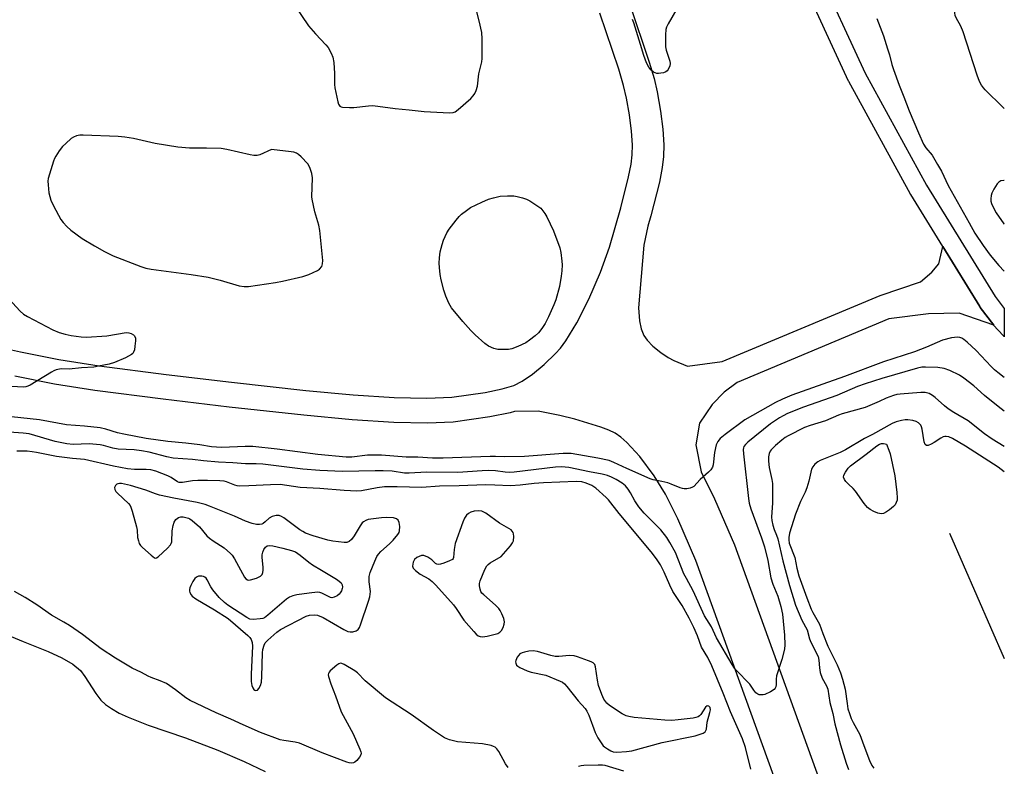
# Model space of a CAD drawing. Units: inches. Extents: x 1207766 to 1213766, y 505459 to 509459.
# Drawn here: x 1213445 to 1213766, y 506552 to 506795 of the extents above; entities that cross this region are included whole.
import ezdxf

# ---------------------------------------------------------------- set-up
doc = ezdxf.new("R2010")
doc.units = ezdxf.units.IN
doc.header["$MEASUREMENT"] = 0
for name, color, linetype in [('HYDRO-Single Line Stream', 4, 'Continuous'), ('HYDRO-Stream Poly Centerlines', 142, 'Continuous'), ('HYDRO-Water Body', 4, 'Continuous'), ('TRANS-Driveway', 251, 'Continuous'), ('TRANS-Non Street Sidewalk', 7, 'Continuous'), ('Undefined', 1, 'Continuous')]:
    doc.layers.add(name, color=color, linetype=linetype)

msp = doc.modelspace()

# ---------------------------------------------------------------- linework, layer by layer
at = {"layer": 'HYDRO-Single Line Stream'}
msp.add_line((1213747.9, 506627.53), (1213765.76, 506586.7), dxfattribs=at)
at = {"layer": 'HYDRO-Stream Poly Centerlines'}
msp.add_lwpolyline([(1213424.36, 506601.07), (1213445.93, 506592.24), (1213454.09, 506588.93), (1213458.47, 506586.91), (1213462.04, 506584.82), (1213464.54, 506582.71), (1213466.04, 506580.78), (1213469.6, 506575.28), (1213471.23, 506573.12), (1213472.77, 506571.69), (1213474.7, 506570.34), (1213477.24, 506568.89), (1213480.08, 506567.54), (1213486.62, 506564.95), (1213498.81, 506560.79), (1213509.33, 506556.81), (1213517.97, 506553.13), (1213524.75, 506549.79)], dxfattribs=at)
at = {"layer": 'HYDRO-Water Body'}
msp.add_lwpolyline([(1213424.36, 506601.07), (1213445.93, 506592.24), (1213454.09, 506588.93), (1213458.47, 506586.91), (1213462.04, 506584.82), (1213464.54, 506582.71), (1213466.04, 506580.78), (1213469.6, 506575.28), (1213471.23, 506573.12), (1213472.77, 506571.69), (1213474.7, 506570.34), (1213477.24, 506568.89), (1213480.08, 506567.54), (1213486.62, 506564.95), (1213498.81, 506560.79), (1213509.33, 506556.81), (1213517.97, 506553.13), (1213524.75, 506549.79)], dxfattribs=at)
at = {"layer": 'TRANS-Driveway'}
msp.add_lwpolyline([(1213704.2, 506812.68), (1213720.42, 506777.56), (1213740.41, 506741.03), (1213762.79, 506704.67), (1213765.76, 506700.75), (1213765.77, 506691.61), (1213765.76, 506691.62), (1213763.57, 506693.99), (1213762.5, 506695.13), (1213762.41, 506695.24), (1213762.31, 506695.36), (1213757.92, 506701.17), (1213757.75, 506701.41), (1213745.71, 506720.97), (1213735.27, 506737.94), (1213735.22, 506738.01), (1213735.19, 506738.07), (1213715.11, 506774.77), (1213715.01, 506774.95), (1213698.79, 506810.09)], dxfattribs=at)
at = {"layer": 'TRANS-Non Street Sidewalk'}
for points in [[(1213643.53, 506800.29, 0), (1213650.02, 506781.07, 0), (1213651.57, 506775.82, 0), (1213652.6, 506771.44, 0), (1213653.67, 506765.15, 0), (1213654.41, 506759.24, 0), (1213654.76, 506754.15, 0), (1213654.69, 506750.35, 0), (1213654.23, 506746.76, 0), (1213653.31, 506741.94, 0), (1213650.58, 506731.01, 0), (1213649.53, 506727.65, 0), (1213648.24, 506721.42, 0), (1213646.54, 506701.01, 0), (1213646.81, 506696.75, 0), (1213647.43, 506694.21, 0), (1213648.25, 506692.04, 0), (1213649.32, 506690.45, 0), (1213651.22, 506688.51, 0), (1213653.75, 506686.46, 0), (1213656.21, 506684.78, 0), (1213658.08, 506683.83, 0), (1213662.54, 506681.96, 0), (1213673.84, 506683.51, 0), (1213725.29, 506705.05, 0), (1213738.48, 506709.47, 0), (1213742.18, 506712.68, 0), (1213744.47, 506715.36, 0), (1213745.71, 506720.97, 0), (1213757.75, 506701.41, 0), (1213757.92, 506701.17, 0), (1213762.31, 506695.36, 0), (1213751.02, 506699.22, 0), (1213741.09, 506699.09, 0), (1213728.13, 506697.39, 0), (1213678.71, 506676.69, 0), (1213674.47, 506673.47, 0), (1213670.54, 506669.51, 0), (1213666.4, 506663.36, 0), (1213665.24, 506656.29, 0), (1213666.9, 506647.55, 0), (1213671.25, 506638.7, 0), (1213677.8, 506623.71, 0), (1213714.06, 506523.22, 0)], [(1213433.16, 506689.32, 0), (1213444.98, 506686.67, 0), (1213457.48, 506684.17, 0), (1213470.72, 506682.1, 0), (1213492.53, 506679.26, 0), (1213513.77, 506676.73, 0), (1213538.05, 506674.07, 0), (1213553.53, 506672.65, 0), (1213566.84, 506671.79, 0), (1213577.54, 506671.53, 0), (1213585.69, 506671.87, 0), (1213596.54, 506673.42, 0), (1213602.07, 506674.58, 0), (1213605.86, 506675.7, 0), (1213608.63, 506677.09, 0), (1213611.92, 506679.35, 0), (1213615.77, 506682.55, 0), (1213619.46, 506686.1, 0), (1213621.03, 506687.88, 0), (1213622.78, 506690.25, 0), (1213626.4, 506696.13, 0), (1213630.35, 506703.89, 0), (1213634.17, 506712.63, 0), (1213637.02, 506720.84, 0), (1213640.77, 506733.59, 0), (1213643.28, 506743.7, 0), (1213644.07, 506747.88, 0), (1213644.46, 506750.92, 0), (1213644.51, 506754.19, 0), (1213644.2, 506758.65, 0), (1213643.54, 506763.93, 0), (1213642.63, 506769.4, 0), (1213641.66, 506773.52, 0), (1213640.12, 506778.79, 0), (1213633.91, 506797.12, 0)], [(1213701.25, 506518.79, 0), (1213665.24, 506618.59, 0), (1213659.29, 506632.25, 0), (1213655.32, 506640.29, 0), (1213651.6, 506646.26, 0), (1213646.9, 506652.51, 0), (1213642.66, 506657.11, 0), (1213640.72, 506658.82, 0), (1213638.85, 506660.14, 0), (1213636.79, 506661.16, 0), (1213634.25, 506662.14, 0), (1213625.72, 506664.72, 0), (1213620.82, 506665.9, 0), (1213613.75, 506667.34, 0), (1213606.08, 506667.22, 0), (1213604.67, 506666.8, 0), (1213598.08, 506665.43, 0), (1213586.08, 506663.71, 0), (1213577.69, 506663.37, 0), (1213566.7, 506663.65, 0), (1213553.11, 506664.52, 0), (1213537.4, 506665.96, 0), (1213513.09, 506668.63, 0), (1213491.5, 506671.19, 0), (1213469.21, 506674.1, 0), (1213456.08, 506676.16, 0), (1213443.14, 506678.75, 0)]]:
    msp.add_polyline3d(points, dxfattribs=at)
at = {"layer": 'Undefined'}
for points, elevation in [([(1213765.77, 506765.97), (1213765.33, 506766.44), (1213759.54, 506772.06), (1213758.96, 506772.72), (1213758.32, 506773.63), (1213757.7, 506774.84), (1213756.91, 506776.92), (1213752.34, 506791), (1213751.55, 506792.84), (1213750.08, 506795.56), (1213749.79, 506796.31), (1213749.61, 506797.16), (1213748.92, 506805.73), (1213748.87, 506807.2), (1213748.94, 506807.76), (1213749.22, 506808.55), (1213749.62, 506809.3), (1213750.11, 506809.98), (1213750.51, 506810.37), (1213751.23, 506810.84), (1213752.01, 506811.24), (1213753.08, 506811.67), (1213764.28, 506815.06), (1213765.78, 506815.39)], 194), ([(1213534.34, 506799.75), (1213538.94, 506792.99), (1213541.15, 506790.31), (1213544.6, 506786.79), (1213545.29, 506785.85), (1213546.33, 506784.07), (1213546.88, 506782.73), (1213547.14, 506780.99), (1213547.44, 506777.44), (1213547.37, 506773.88), (1213547.5, 506772.73), (1213548.46, 506768.19), (1213548.71, 506767.41), (1213549.1, 506766.8), (1213549.52, 506766.57), (1213550.01, 506766.45), (1213552.27, 506766.3), (1213553.74, 506766.39), (1213558.45, 506766.91), (1213559.91, 506766.95), (1213567.14, 506766.04), (1213571.72, 506765.63), (1213576.67, 506765.01), (1213584.91, 506764.59), (1213586.04, 506764.67), (1213586.79, 506764.97), (1213587.7, 506765.64), (1213591.89, 506769.27), (1213592.66, 506770.11), (1213593.1, 506770.85), (1213593.57, 506771.92), (1213594.02, 506773.3), (1213594.43, 506777.37), (1213595.43, 506781.21), (1213595.59, 506782.34), (1213595.57, 506788.74), (1213595.4, 506790.78), (1213594.57, 506794.57), (1213592.88, 506800.99)], 194), ([(1213658.98, 506798.48), (1213656.2, 506793.6), (1213655.67, 506792.56), (1213655.42, 506791.74), (1213655.29, 506789.99), (1213655.27, 506787.61), (1213655.35, 506786.13), (1213655.58, 506785.07), (1213656.77, 506781.48), (1213656.84, 506780.7), (1213656.69, 506779.93), (1213656.13, 506778.72), (1213655.81, 506778.31), (1213655.41, 506778), (1213654.66, 506777.69), (1213653.84, 506777.5), (1213653.01, 506777.41), (1213652.47, 506777.45), (1213651.43, 506777.9), (1213650.52, 506778.62), (1213649.88, 506779.49), (1213649.1, 506780.94), (1213648.23, 506783.33), (1213647.2, 506786.87), (1213644.95, 506793.98), (1213644.52, 506795.08)], 196), ([(1213724.25, 506795.37), (1213726.34, 506789.72), (1213727.74, 506785.49), (1213728.36, 506783.5), (1213729.15, 506780.41), (1213729.65, 506778.78), (1213731.47, 506773.63), (1213733.05, 506769.77), (1213734.76, 506765.25), (1213737.79, 506758.07), (1213739.48, 506754.4), (1213740.2, 506753.23), (1213742.22, 506750.76), (1213744.03, 506747.8), (1213745.3, 506745.53), (1213747.49, 506740.91), (1213754.28, 506728.7), (1213756.18, 506725.41), (1213758.85, 506721.3), (1213761.19, 506718.15), (1213764.02, 506714.78), (1213765.77, 506712.97)], 194), ([(1213441.27, 506703.94), (1213444.96, 506699.9), (1213446.04, 506698.93), (1213447.32, 506698.17), (1213455.52, 506693.87), (1213457.62, 506692.92), (1213459.57, 506692.41), (1213461.58, 506692), (1213464.82, 506691.6), (1213466.58, 506691.49), (1213473.19, 506691.86), (1213479.5, 506692.92), (1213480.35, 506692.88), (1213481.15, 506692.63), (1213481.85, 506692.2), (1213482.22, 506691.84), (1213482.49, 506691.14), (1213482.51, 506690.3), (1213482.33, 506688.53), (1213482.14, 506687.36), (1213481.89, 506686.57), (1213481.6, 506686.14), (1213481.21, 506685.8), (1213479.25, 506684.71), (1213475.72, 506683.21), (1213473.94, 506682.68), (1213470.43, 506681.94), (1213468.96, 506681.71), (1213464.88, 506681.44), (1213460.93, 506681), (1213458.24, 506681.12), (1213456.66, 506680.8), (1213455.88, 506680.5), (1213455.09, 506680.07), (1213448.23, 506675.79), (1213447.43, 506675.42), (1213446.74, 506675.25), (1213445.94, 506675.19), (1213442.22, 506675.33)], 196), ([(1213765.77, 506678.34), (1213763.66, 506679.88), (1213762.53, 506680.81), (1213761.47, 506681.85), (1213756.55, 506687.12), (1213753.68, 506689.78), (1213752.59, 506690.64), (1213751.91, 506691.08), (1213751.26, 506691.33), (1213750.48, 506691.42), (1213748.55, 506691.23), (1213745.66, 506690.47), (1213740.42, 506688.19), (1213736.5, 506686.68), (1213726.39, 506683.41), (1213713.69, 506678.57), (1213706.6, 506676.14), (1213696.52, 506672.52), (1213693.49, 506671.26), (1213691.22, 506670.15), (1213681.16, 506664.46), (1213674.77, 506659.73), (1213673.19, 506658.41), (1213672.37, 506657.46), (1213671.84, 506656.3), (1213671.33, 506653.85), (1213670.83, 506649.83), (1213670.59, 506649.06), (1213670.08, 506648.15), (1213669.35, 506647.38), (1213666.66, 506645.01), (1213664.56, 506642.77), (1213664.1, 506642.49), (1213663.33, 506642.23), (1213662.23, 506642.02), (1213661.41, 506641.98), (1213660.86, 506642.05), (1213660.06, 506642.3), (1213657.16, 506643.56), (1213656.09, 506643.94), (1213654.17, 506644.39), (1213651.32, 506644.9), (1213650.3, 506645.21), (1213642.7, 506648.62), (1213638.47, 506650.61), (1213636.96, 506651.2), (1213633.26, 506652.01), (1213624.51, 506653.47), (1213623.41, 506653.55), (1213622, 506653.51), (1213609.35, 506652.58), (1213602.81, 506652.41), (1213599.87, 506652.54), (1213598.11, 506652.53), (1213582.82, 506652), (1213579.35, 506652.03), (1213574.54, 506652.29), (1213570.77, 506652.37), (1213562.77, 506652.98), (1213558.11, 506652.92), (1213553.02, 506652.37), (1213551.17, 506652.37), (1213541.97, 506653.22), (1213528.7, 506654.98), (1213520.77, 506655.75), (1213518.26, 506655.84), (1213510.63, 506655.52), (1213508.93, 506655.53), (1213507.32, 506655.69), (1213503.54, 506656.32), (1213498.89, 506656.9), (1213493.04, 506657.4), (1213486.02, 506658.37), (1213478.67, 506659.83), (1213476.66, 506660.3), (1213472.88, 506661.47), (1213470.96, 506661.85), (1213465.88, 506662.42), (1213460.02, 506662.89), (1213451.19, 506664.46), (1213442.14, 506665.42)], 194), ([(1213765.77, 506667.28), (1213763.81, 506668.79), (1213759.34, 506672.45), (1213755.79, 506675.58), (1213752.59, 506678.07), (1213751.15, 506679.02), (1213748.06, 506680.57), (1213746.14, 506681.18), (1213744.14, 506681.53), (1213740.11, 506681.7), (1213738.94, 506681.62), (1213737.5, 506681.31), (1213725.86, 506677.93), (1213720.4, 506676.26), (1213717.88, 506675.32), (1213711.17, 506672.39), (1213700.31, 506668.57), (1213695.13, 506666.52), (1213693.63, 506665.82), (1213692.47, 506665.17), (1213689.54, 506663.16), (1213682.21, 506657.24), (1213681.36, 506656.44), (1213680.9, 506655.8), (1213680.73, 506655.36), (1213680.65, 506654.83), (1213680.71, 506653.43), (1213682.38, 506638.86), (1213682.62, 506637.33), (1213683.18, 506635.46), (1213686.64, 506626.06), (1213687.64, 506623.04), (1213688.67, 506618.62), (1213689.69, 506612.99), (1213690.36, 506610.94), (1213691.92, 506606.98), (1213692.89, 506603.65), (1213693.45, 506601.09), (1213694.07, 506594.23), (1213694.17, 506591.15), (1213694.07, 506589.74), (1213693.2, 506586.36), (1213691.55, 506581.01), (1213691.4, 506579.94), (1213691.39, 506578.2), (1213691.24, 506577.41), (1213691.03, 506576.98), (1213690.72, 506576.6), (1213689.57, 506575.82), (1213687.75, 506574.96), (1213687.21, 506574.81), (1213686.42, 506574.77), (1213685.9, 506574.84), (1213685.43, 506575.01), (1213684.79, 506575.5), (1213684.07, 506576.37), (1213682.77, 506578.33), (1213678.32, 506582.89), (1213677.78, 506583.55), (1213677.03, 506584.75), (1213671.96, 506593.36), (1213670.36, 506596.95), (1213668.07, 506600.6), (1213664.35, 506608.74), (1213662.13, 506612.7), (1213661.34, 506614.29), (1213658.52, 506621.22), (1213656.77, 506624.47), (1213655.75, 506626.08), (1213653.79, 506628.62), (1213648.41, 506634.08), (1213646.6, 506636.15), (1213645.3, 506638.06), (1213643.87, 506640.69), (1213643.09, 506641.85), (1213642.22, 506642.94), (1213641.14, 506643.82), (1213639.22, 506645.02), (1213637.73, 506645.83), (1213636.37, 506646.34), (1213634.7, 506646.8), (1213630.49, 506647.52), (1213623.75, 506648.9), (1213621.46, 506649.14), (1213619.44, 506649.06), (1213605.99, 506647.48), (1213604.33, 506647.36), (1213603.05, 506647.44), (1213599.92, 506647.87), (1213597.62, 506647.98), (1213595.55, 506647.91), (1213587.65, 506647.37), (1213577.44, 506647.44), (1213571.7, 506647.05), (1213570.23, 506647.14), (1213566.24, 506647.7), (1213563.28, 506647.89), (1213560.71, 506647.89), (1213550.01, 506647.6), (1213542.62, 506647.92), (1213537.12, 506648.39), (1213523.99, 506650.03), (1213521.86, 506650.14), (1213518.43, 506650.11), (1213514.22, 506650.49), (1213509.55, 506650.68), (1213504.69, 506651.14), (1213501.12, 506651.6), (1213494.76, 506652.02), (1213492.71, 506652.41), (1213486.97, 506653.91), (1213484.52, 506654.42), (1213482.06, 506654.75), (1213476.89, 506654.96), (1213475.15, 506655.29), (1213472.07, 506656.09), (1213470.97, 506656.31), (1213467.39, 506656.62), (1213462.23, 506656.49), (1213460.12, 506656.64), (1213456.31, 506657.46), (1213447.84, 506659.9), (1213445.87, 506660.17), (1213438.3, 506660.69)], 192), ([(1213765.76, 506655.79), (1213761.8, 506658.15), (1213759.3, 506659.94), (1213753.94, 506664.15), (1213749.37, 506666.87), (1213747.52, 506668.07), (1213746.25, 506669.09), (1213743.23, 506671.8), (1213742.35, 506672.48), (1213741.23, 506673.07), (1213739.92, 506673.36), (1213738.51, 506673.39), (1213731.84, 506672.86), (1213730.69, 506672.7), (1213729.62, 506672.42), (1213727.25, 506671.59), (1213724.98, 506670.47), (1213720.39, 506668.51), (1213712.87, 506666.49), (1213711.68, 506666.03), (1213707.47, 506664.12), (1213702.47, 506662.59), (1213700.67, 506661.94), (1213695.34, 506659.31), (1213694.33, 506658.69), (1213693.19, 506657.81), (1213691.19, 506656.14), (1213689.77, 506654.69), (1213689.47, 506654.24), (1213689.14, 506653.53), (1213688.89, 506652.48), (1213688.88, 506651.01), (1213689.06, 506648.93), (1213690, 506645.08), (1213690.24, 506643.68), (1213690.16, 506637.38), (1213689.9, 506632.72), (1213689.98, 506631.63), (1213690.29, 506630.17), (1213690.73, 506628.74), (1213691.53, 506626.83), (1213691.91, 506625.7), (1213693.57, 506618.48), (1213695.75, 506610.5), (1213697.75, 506604.07), (1213699.71, 506599.14), (1213701.48, 506596.02), (1213702.28, 506593.11), (1213702.69, 506592.02), (1213705.08, 506587.27), (1213705.28, 506586.16), (1213705.48, 506583.6), (1213705.77, 506582.05), (1213706.42, 506580.28), (1213707.81, 506577.76), (1213708.22, 506576.68), (1213708.91, 506572.31), (1213709.82, 506568.76), (1213710.57, 506565.34), (1213712.41, 506558.51), (1213714.25, 506552.56), (1213714.94, 506550.51)], 190), ([(1213765.76, 506647.55), (1213763.76, 506649.03), (1213753.09, 506655.87), (1213748.89, 506658.36), (1213747.72, 506658.91), (1213746.81, 506659.1), (1213746.36, 506659.07), (1213745.85, 506658.91), (1213745.11, 506658.52), (1213742.92, 506657.08), (1213741.94, 506656.52), (1213740.98, 506656.14), (1213740.4, 506656.15), (1213740.01, 506656.46), (1213739.65, 506657.32), (1213739.01, 506661.41), (1213738.77, 506662.24), (1213738.51, 506662.72), (1213737.75, 506663.5), (1213737.04, 506663.94), (1213735.98, 506664.25), (1213734.3, 506664.46), (1213733.46, 506664.47), (1213732.28, 506664.28), (1213730.55, 506663.81), (1213729.22, 506663.3), (1213722.85, 506659.76), (1213720.2, 506658.43), (1213714.05, 506654.7), (1213712.27, 506653.88), (1213705.7, 506651.19), (1213704.93, 506650.76), (1213704.05, 506650.02), (1213703.32, 506649.14), (1213702.96, 506648.39), (1213702.01, 506644.51), (1213701.36, 506642.28), (1213700.83, 506640.95), (1213699.34, 506637.85), (1213697.75, 506633.74), (1213695.79, 506627.56), (1213695.48, 506626.17), (1213695.48, 506625.35), (1213695.67, 506624.3), (1213697.44, 506619.55), (1213698.13, 506616.09), (1213698.82, 506613.65), (1213699.62, 506611.22), (1213701.37, 506606.46), (1213702.83, 506602.71), (1213703.33, 506601.63), (1213705.54, 506597.89), (1213706.65, 506594.78), (1213708.28, 506590.66), (1213711.28, 506584.64), (1213712.35, 506582.02), (1213712.99, 506579.95), (1213713.85, 506576.64), (1213714.49, 506572.02), (1213714.81, 506570.28), (1213715.28, 506568.71), (1213715.9, 506567.11), (1213716.5, 506565.81), (1213718.68, 506561.83), (1213719.93, 506558.26), (1213721.77, 506553.44), (1213722.58, 506551.77), (1213723.25, 506550.89)], 188), ([(1213683.12, 506550.53), (1213681.37, 506557.61), (1213680.38, 506560.52), (1213676.51, 506569.25), (1213674.14, 506575.39), (1213670.38, 506584.27), (1213669.11, 506586.94), (1213667.1, 506590.41), (1213665.72, 506594.09), (1213664.53, 506596.77), (1213663.03, 506599.8), (1213660.7, 506603.9), (1213657.67, 506608.5), (1213656.69, 506610.56), (1213654.89, 506614.87), (1213653.68, 506617.17), (1213652.41, 506619.12), (1213650.67, 506621.48), (1213640.21, 506633.95), (1213636.77, 506638.36), (1213636.01, 506639.15), (1213632.65, 506642.18), (1213631.25, 506643.1), (1213629.5, 506643.85), (1213627.99, 506644.22), (1213626.16, 506644.38), (1213615.55, 506644), (1213612.45, 506643.71), (1213607.91, 506643.16), (1213604.8, 506642.95), (1213599.62, 506643.24), (1213596.65, 506643.28), (1213588, 506642.99), (1213581.67, 506642.88), (1213575.87, 506642.46), (1213567.8, 506642.62), (1213563.65, 506642.6), (1213561.32, 506642.36), (1213556.22, 506641.36), (1213554.68, 506641.27), (1213550.5, 506641.42), (1213542.61, 506642.05), (1213536.18, 506642.47), (1213529.64, 506643.38), (1213526.57, 506643.32), (1213519.45, 506642.94), (1213516.52, 506642.89), (1213515.67, 506643), (1213514.88, 506643.22), (1213512.23, 506644.29), (1213511.43, 506644.45), (1213510.02, 506644.56), (1213506.02, 506644.7), (1213502.81, 506644.73), (1213501.05, 506644.56), (1213497.85, 506644.06), (1213496.76, 506644.05), (1213496.17, 506644.26), (1213494.14, 506645.7), (1213493.09, 506646.24), (1213489.17, 506647.75), (1213487.48, 506648.22), (1213486.03, 506648.34), (1213482.23, 506648.3), (1213479.9, 506648.5), (1213475.31, 506649.37), (1213465.89, 506651.57), (1213462.03, 506651.92), (1213456.77, 506652.57), (1213450.29, 506653.87), (1213448.88, 506654.09), (1213447.19, 506654.23), (1213443.81, 506654.26)], 190), ([(1213603.97, 506551.16), (1213603.12, 506552.29), (1213601, 506556.36), (1213600.34, 506557.23), (1213599.75, 506557.76), (1213599.27, 506558), (1213598.47, 506558.25), (1213595.65, 506558.8), (1213587.52, 506559.5), (1213584.94, 506560.17), (1213583.31, 506560.8), (1213579.71, 506563.14), (1213572.38, 506568.36), (1213563.99, 506573.86), (1213557.36, 506579.43), (1213554.89, 506581.95), (1213554, 506582.69), (1213550.55, 506584.75), (1213549.81, 506585.05), (1213549.33, 506585.1), (1213548.86, 506584.97), (1213548.18, 506584.54), (1213545.99, 506582.66), (1213545.65, 506582.25), (1213545.43, 506581.81), (1213545.38, 506581.32), (1213545.46, 506580.8), (1213546.22, 506578.36), (1213547.76, 506574.52), (1213549.56, 506569.3), (1213553.51, 506562.14), (1213555.71, 506557.07), (1213555.98, 506556.28), (1213556.06, 506555.76), (1213555.99, 506555.26), (1213555.6, 506554.54), (1213554.68, 506553.42), (1213554.04, 506552.88), (1213553.56, 506552.65), (1213553.03, 506552.58), (1213552.21, 506552.64), (1213551.37, 506552.83), (1213543.4, 506555.86), (1213535.96, 506559.1), (1213534.55, 506559.43), (1213530.83, 506559.96), (1213529.71, 506560.19), (1213523.29, 506562.5), (1213517.63, 506565.01), (1213513.65, 506566.9), (1213508.83, 506568.96), (1213500.32, 506572.95), (1213498.95, 506573.83), (1213495.55, 506576.49), (1213492.59, 506578.46), (1213490.52, 506579.43), (1213487.62, 506580.44), (1213486.6, 506580.86), (1213484.45, 506582.14), (1213481.38, 506583.49), (1213476.01, 506586.75), (1213471.35, 506589.86), (1213465.25, 506594.48), (1213460.99, 506597.42), (1213459.19, 506598.55), (1213455.16, 506600.8), (1213450.35, 506604.22), (1213446.57, 506606.53), (1213443.12, 506608.5)], 188), ([(1213641.68, 506549.9), (1213635.62, 506551.78), (1213634.76, 506551.91), (1213633.32, 506551.93), (1213628.66, 506551.75), (1213627.81, 506551.63), (1213626.98, 506551.42)], 188)]:
    msp.add_lwpolyline(points, dxfattribs=dict(at, elevation=elevation))
for points, elevation in [([(1213465.51, 506757.37), (1213464.35, 506757.31), (1213463.28, 506757.08), (1213462.28, 506756.69), (1213461.56, 506756.2), (1213459.78, 506754.63), (1213458.73, 506753.58), (1213457.65, 506752.19), (1213456.49, 506750.49), (1213456.09, 506749.71), (1213455.78, 506748.89), (1213454.45, 506744.63), (1213454.08, 506743.2), (1213453.99, 506742.33), (1213454, 506741.16), (1213454.24, 506738.56), (1213454.89, 506736.13), (1213455.73, 506734.27), (1213458.19, 506729.83), (1213458.91, 506728.89), (1213460.11, 506727.57), (1213461.41, 506726.39), (1213465.09, 506723.62), (1213469.1, 506721.23), (1213472.37, 506719.41), (1213473.89, 506718.59), (1213475.24, 506717.98), (1213484.24, 506714.48), (1213485.93, 506713.97), (1213487.65, 506713.67), (1213500.64, 506711.93), (1213506.18, 506710.96), (1213510.14, 506710.01), (1213516.27, 506708.23), (1213517.95, 506707.95), (1213519.41, 506708.02), (1213528.18, 506709.28), (1213530.45, 506709.72), (1213537.06, 506711.24), (1213538.98, 506711.88), (1213541.86, 506713.16), (1213542.54, 506713.63), (1213543.23, 506714.53), (1213543.54, 506715.32), (1213543.61, 506716.47), (1213542.65, 506726.26), (1213542.25, 506727.94), (1213540.97, 506732.37), (1213540.09, 506736.42), (1213540.04, 506737.2), (1213540.18, 506743.35), (1213540.03, 506744.8), (1213539.35, 506746.72), (1213538.65, 506747.97), (1213536.51, 506750.28), (1213535.67, 506751.05), (1213534.99, 506751.5), (1213534.18, 506751.77), (1213533.32, 506751.92), (1213526.81, 506752.68), (1213523.03, 506750.95), (1213522.19, 506750.74), (1213521.05, 506750.71), (1213519.87, 506750.91), (1213512.27, 506752.62), (1213510.5, 506752.95), (1213505.65, 506753.12), (1213500.08, 506753.06), (1213496.31, 506753.36), (1213488.95, 506754.58), (1213481.91, 506756.2), (1213479.08, 506756.71), (1213476.84, 506756.9)], 194), ([(1213602.11, 506687.41), (1213600.7, 506687.47), (1213599.37, 506687.79), (1213597.6, 506688.54), (1213596.44, 506689.35), (1213593.22, 506692.23), (1213591.82, 506693.66), (1213589.21, 506696.53), (1213585.5, 506701.02), (1213584.62, 506702.5), (1213583.66, 506704.82), (1213583.06, 506706.73), (1213582.21, 506710.12), (1213581.9, 506711.83), (1213581.63, 506714.13), (1213581.56, 506715.57), (1213581.64, 506717.3), (1213581.9, 506719.26), (1213582.46, 506721.71), (1213582.95, 506723.07), (1213584.05, 506725.46), (1213584.81, 506726.69), (1213587.09, 506729.65), (1213588.02, 506730.75), (1213588.84, 506731.53), (1213590.38, 506732.77), (1213591.79, 506733.73), (1213595.44, 506735.49), (1213597.57, 506736.42), (1213599.2, 506736.89), (1213601.43, 506737.38), (1213603.79, 506737.52), (1213605.86, 506737.51), (1213606.99, 506737.32), (1213608.67, 506736.85), (1213610.04, 506736.4), (1213611.08, 506735.91), (1213614.7, 506733.47), (1213615.96, 506731.79), (1213616.6, 506730.64), (1213618.83, 506726.1), (1213620.88, 506720.53), (1213621.21, 506719.11), (1213621.56, 506716.23), (1213621.59, 506715.07), (1213621.47, 506713.05), (1213621.3, 506711.33), (1213620.76, 506707.99), (1213619.53, 506703.61), (1213618.9, 506702), (1213617.17, 506698.04), (1213616.04, 506695.86), (1213614.98, 506694.31), (1213613.88, 506692.91), (1213612.86, 506691.84), (1213610.98, 506690.42), (1213609.74, 506689.65), (1213607.13, 506688.4), (1213605.21, 506687.67), (1213604.1, 506687.48)], 196), ([(1213725.64, 506633.88), (1213724.57, 506634.08), (1213723.26, 506634.57), (1213722.03, 506635.2), (1213721.14, 506635.9), (1213720.04, 506637.2), (1213717.27, 506641.24), (1213716.55, 506642.06), (1213714.96, 506643.51), (1213714.14, 506644.38), (1213713.62, 506645.06), (1213713.34, 506645.76), (1213713.49, 506646.49), (1213714.03, 506647.48), (1213714.87, 506648.69), (1213715.66, 506649.5), (1213720.69, 506653.3), (1213724.18, 506656.06), (1213725.12, 506656.57), (1213725.73, 506656.73), (1213726.35, 506656.78), (1213726.89, 506656.7), (1213727.41, 506656.51), (1213728.18, 506654.62), (1213728.57, 506653.41), (1213730.09, 506646.25), (1213730.76, 506640.82), (1213730.86, 506639.07), (1213730.79, 506638.27), (1213730.57, 506637.5), (1213730.15, 506636.79), (1213729.6, 506636.19), (1213728.34, 506635.09), (1213727.42, 506634.45), (1213726.44, 506633.99)], 188), ([(1213477.32, 506643.75), (1213476.76, 506643.65), (1213476.48, 506643.52), (1213476.02, 506643.12), (1213475.71, 506642.42), (1213475.77, 506641.75), (1213476.16, 506641.14), (1213476.7, 506640.56), (1213480.25, 506637.21), (1213480.76, 506636.54), (1213481.02, 506636.04), (1213481.48, 506634.68), (1213482.87, 506629.61), (1213483.04, 506628.51), (1213483.22, 506626.16), (1213483.45, 506625), (1213483.73, 506624.18), (1213484.18, 506623.47), (1213484.77, 506622.85), (1213487.59, 506620.31), (1213488.67, 506619.53), (1213489.1, 506619.42), (1213489.32, 506619.46), (1213489.96, 506619.83), (1213492.97, 506622.66), (1213493.93, 506623.73), (1213494.2, 506624.21), (1213494.34, 506624.71), (1213494.48, 506628.34), (1213494.77, 506630.06), (1213495.1, 506631.15), (1213495.69, 506632.04), (1213496.5, 506632.68), (1213497.25, 506632.86), (1213498.08, 506632.82), (1213499.76, 506632.43), (1213500.27, 506632.18), (1213500.97, 506631.69), (1213503.33, 506629.56), (1213505.82, 506626.72), (1213506.64, 506625.9), (1213507.79, 506625.06), (1213511.43, 506622.72), (1213513.52, 506620.95), (1213514.06, 506620.34), (1213514.78, 506619.22), (1213518.01, 506613.21), (1213518.45, 506612.62), (1213518.98, 506612.28), (1213519.47, 506612.23), (1213520, 506612.31), (1213521.95, 506612.91), (1213523.25, 506613.49), (1213523.8, 506614.01), (1213524.07, 506614.7), (1213524.18, 506615.48), (1213524.16, 506616.36), (1213523.81, 506619.66), (1213523.84, 506620.5), (1213523.98, 506621.31), (1213524.35, 506622.23), (1213524.92, 506622.99), (1213525.47, 506623.39), (1213526.21, 506623.54), (1213527.34, 506623.4), (1213530.5, 506622.66), (1213533.36, 506621.92), (1213534.69, 506621.42), (1213536.23, 506620.41), (1213539.06, 506618.03), (1213540.19, 506617.18), (1213543.21, 506615.49), (1213548, 506612.57), (1213548.97, 506611.91), (1213549.56, 506611.33), (1213549.86, 506610.69), (1213549.99, 506609.98), (1213549.94, 506609.48), (1213549.68, 506608.73), (1213549.27, 506608.03), (1213548.9, 506607.63), (1213548.25, 506607.14), (1213547.29, 506606.64), (1213546.56, 506606.49), (1213546.06, 506606.59), (1213543.32, 506607.95), (1213542.59, 506608.16), (1213541.81, 506608.25), (1213539.1, 506607.99), (1213535.16, 506607.38), (1213533.78, 506607.08), (1213532.69, 506606.67), (1213531.72, 506606.05), (1213525.7, 506600.83), (1213524.53, 506599.98), (1213524.02, 506599.75), (1213523.2, 506599.56), (1213520.91, 506599.37), (1213519.82, 506599.54), (1213518.8, 506600.05), (1213512.63, 506604.04), (1213511.49, 506604.9), (1213509.84, 506606.61), (1213507.68, 506609.05), (1213507.04, 506610.03), (1213505.85, 506612.37), (1213505.54, 506612.82), (1213505.17, 506613.17), (1213504.7, 506613.37), (1213504.18, 506613.47), (1213503.1, 506613.46), (1213502.37, 506613.24), (1213501.81, 506612.7), (1213501.21, 506611.74), (1213500.53, 506610.44), (1213500.2, 506609.66), (1213500.07, 506609.14), (1213500.09, 506608.63), (1213500.25, 506608.14), (1213500.67, 506607.43), (1213501.03, 506607), (1213502.19, 506606.14), (1213508.28, 506602.53), (1213512.7, 506599.74), (1213519.12, 506594.15), (1213519.74, 506593.54), (1213520.25, 506592.87), (1213520.6, 506591.84), (1213520.7, 506590.7), (1213520.21, 506581.52), (1213520.26, 506579.21), (1213520.46, 506577.82), (1213520.73, 506577.09), (1213521.15, 506576.52), (1213521.39, 506576.35), (1213521.75, 506576.24), (1213522.28, 506576.33), (1213522.77, 506576.85), (1213523.26, 506577.87), (1213523.61, 506579), (1213523.76, 506580.78), (1213523.89, 506588.48), (1213524.04, 506589.65), (1213524.43, 506591.06), (1213524.83, 506591.81), (1213525.63, 506592.67), (1213528.56, 506595.24), (1213529.77, 506596.09), (1213538.12, 506600.43), (1213539.2, 506600.77), (1213540.83, 506600.94), (1213541.9, 506600.78), (1213543.72, 506600.02), (1213550.43, 506596.13), (1213551.74, 506595.48), (1213552.55, 506595.32), (1213553.36, 506595.41), (1213554.41, 506595.73), (1213555.07, 506596.14), (1213555.52, 506596.8), (1213555.86, 506597.59), (1213558.5, 506605.37), (1213558.91, 506606.77), (1213559.06, 506607.63), (1213559.1, 506608.5), (1213558.65, 506611.72), (1213558.66, 506613.36), (1213559.04, 506614.76), (1213560.51, 506618.36), (1213561.25, 506619.98), (1213561.73, 506620.7), (1213562.53, 506621.52), (1213565.36, 506624.04), (1213566.56, 506625.29), (1213568.03, 506627.05), (1213568.43, 506627.76), (1213568.57, 506628.28), (1213568.66, 506629.66), (1213568.52, 506631.03), (1213568.19, 506631.76), (1213567.64, 506632.26), (1213566.59, 506632.53), (1213564.25, 506632.67), (1213562.77, 506632.58), (1213559.22, 506632.12), (1213558.35, 506631.96), (1213557.56, 506631.68), (1213556.86, 506631.28), (1213556.46, 506630.91), (1213555.78, 506629.97), (1213553.78, 506626.66), (1213552.91, 506625.52), (1213552.13, 506624.78), (1213551.42, 506624.53), (1213550.6, 506624.5), (1213546.87, 506624.88), (1213545.19, 506625.27), (1213540.49, 506626.62), (1213537.92, 506627.53), (1213537.02, 506628.03), (1213536.07, 506628.67), (1213530.89, 506632.54), (1213530.14, 506632.99), (1213529.4, 506633.25), (1213528.37, 506633.34), (1213527.05, 506633), (1213526.1, 506632.44), (1213524.83, 506631.2), (1213524.16, 506630.68), (1213523.71, 506630.48), (1213522.98, 506630.31), (1213521.93, 506630.34), (1213520.55, 506630.71), (1213518.38, 506631.46), (1213514.78, 506633.11), (1213506.62, 506636.36), (1213505.24, 506636.85), (1213502.66, 506637.49), (1213495, 506638.91), (1213490.36, 506639.98), (1213488.99, 506640.38), (1213485.87, 506641.53), (1213480.87, 506643.07), (1213477.98, 506643.71)], 188), ([(1213594.3, 506634.86), (1213592.9, 506634.73), (1213591.83, 506634.39), (1213591.11, 506633.93), (1213590.46, 506633.38), (1213589.79, 506632.47), (1213589.22, 506631.12), (1213586.73, 506624.16), (1213586.37, 506622.22), (1213586.19, 506619.62), (1213586.06, 506619.29), (1213585.82, 506619), (1213584.92, 506618.47), (1213583.03, 506617.73), (1213581.95, 506617.39), (1213581.16, 506617.31), (1213580.71, 506617.42), (1213580.34, 506617.65), (1213579.17, 506618.87), (1213577.78, 506619.76), (1213576.53, 506620.26), (1213575.77, 506620.24), (1213575, 506619.98), (1213574.25, 506619.62), (1213573.43, 506618.97), (1213573, 506618.03), (1213572.84, 506616.75), (1213573.05, 506616.07), (1213573.76, 506615.33), (1213575.37, 506614.21), (1213578.11, 506612.67), (1213579.21, 506611.76), (1213580.46, 506610.57), (1213586.22, 506604.12), (1213587.06, 506602.97), (1213589.59, 506599.14), (1213592.81, 506595.44), (1213593.6, 506594.61), (1213594.24, 506594.09), (1213594.88, 506593.81), (1213595.67, 506593.75), (1213597.12, 506593.99), (1213599.76, 506594.59), (1213600.6, 506594.85), (1213601.33, 506595.23), (1213601.85, 506595.82), (1213602.37, 506596.8), (1213602.75, 506597.83), (1213602.82, 506598.62), (1213602.56, 506599.68), (1213601.94, 506601.28), (1213601.46, 506602.3), (1213600.99, 506603.01), (1213599.94, 506604.05), (1213596.08, 506607.39), (1213595.47, 506608.01), (1213595.14, 506608.48), (1213594.85, 506609.23), (1213594.67, 506610.32), (1213594.68, 506611.14), (1213594.87, 506611.96), (1213596.38, 506615.69), (1213597.06, 506616.92), (1213597.45, 506617.35), (1213598.14, 506617.85), (1213601.7, 506619.91), (1213604.76, 506623.41), (1213605.43, 506624.33), (1213605.75, 506625.08), (1213605.84, 506626.47), (1213605.76, 506627.3), (1213605.62, 506627.8), (1213605.35, 506628.23), (1213604.95, 506628.59), (1213601.14, 506630.8), (1213596.74, 506634.07), (1213595.42, 506634.67)], 188), ([(1213612.17, 506589.17), (1213610.76, 506589.03), (1213609.35, 506588.77), (1213608.54, 506588.54), (1213607.84, 506588.14), (1213607.45, 506587.74), (1213606.95, 506587.05), (1213606.48, 506586.04), (1213606.42, 506585.63), (1213606.47, 506585.19), (1213606.78, 506584.53), (1213607.12, 506584.16), (1213607.81, 506583.7), (1213610.16, 506582.64), (1213611.56, 506582.2), (1213616.26, 506581.2), (1213620.96, 506579.31), (1213621.74, 506578.91), (1213622.4, 506578.43), (1213623.19, 506577.57), (1213626.89, 506572.87), (1213629.09, 506570.31), (1213629.7, 506569.45), (1213630.29, 506568.2), (1213632.33, 506562.57), (1213633.3, 506560.81), (1213634.51, 506558.86), (1213635.04, 506558.2), (1213635.44, 506557.83), (1213636.35, 506557.2), (1213637.54, 506556.51), (1213638.3, 506556.23), (1213639.42, 506556.13), (1213642.6, 506556.32), (1213644.33, 506556.54), (1213654.27, 506559.3), (1213664.94, 506561.4), (1213666.3, 506561.83), (1213667.59, 506562.35), (1213668.22, 506562.77), (1213668.49, 506563.16), (1213668.63, 506563.66), (1213668.93, 506565.93), (1213669.81, 506569.09), (1213669.97, 506569.92), (1213669.88, 506570.64), (1213669.49, 506571.12), (1213668.91, 506571.19), (1213668.36, 506570.82), (1213666.79, 506568.37), (1213666.42, 506567.94), (1213665.98, 506567.64), (1213665.2, 506567.39), (1213664.36, 506567.24), (1213659.42, 506566.64), (1213657.4, 506566.45), (1213655.06, 506566.57), (1213645.07, 506567.48), (1213643.32, 506567.71), (1213642.48, 506567.92), (1213641.19, 506568.57), (1213637.01, 506571.3), (1213636.19, 506572.07), (1213635.23, 506573.38), (1213634.51, 506574.9), (1213633.49, 506577.89), (1213633.14, 506579.59), (1213632.53, 506583.95), (1213632.24, 506584.7), (1213631.78, 506585.2), (1213631.05, 506585.6), (1213630.24, 506585.93), (1213626.65, 506587.25), (1213625.53, 506587.55), (1213624.02, 506587.62), (1213620.5, 506587.29), (1213619.34, 506587.29), (1213617.91, 506587.6), (1213613.54, 506588.96)], 188)]:
    msp.add_lwpolyline(points, close=True, dxfattribs=dict(at, elevation=elevation))
msp.add_polyline3d([(1213765.77, 506742.55, 192), (1213765.63, 506742.56, 192), (1213764.61, 506742.44, 192), (1213763.99, 506742.04, 192), (1213763.48, 506741.41, 192), (1213762.41, 506739.71, 192), (1213761.75, 506738.44, 192), (1213761.51, 506737.65, 192), (1213761.39, 506736.58, 192), (1213761.42, 506735.78, 192), (1213761.59, 506735.05, 192), (1213762.14, 506733.79, 192), (1213763.15, 506732.03, 192), (1213765.65, 506728.42, 192), (1213765.77, 506728.28, 192)], dxfattribs=at)

doc.saveas('drawing.dxf')
